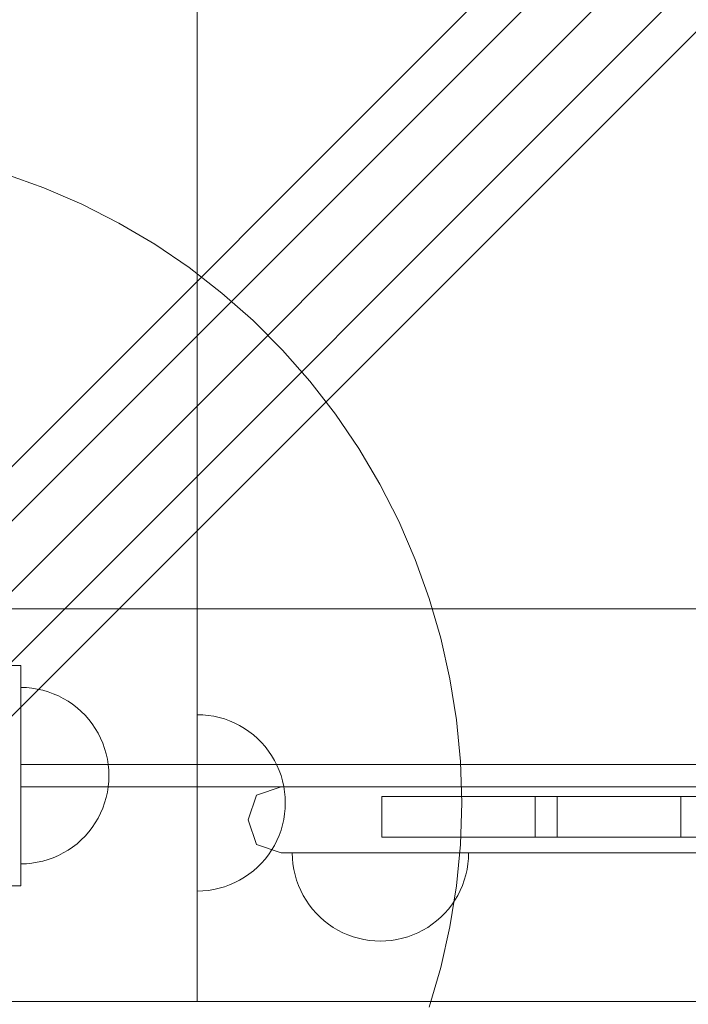
# Model space of a CAD drawing. Units: millimetres. Extents: x 23915 to 33085, y 6889 to 14580.
# Drawn here: x 28483 to 28635, y 10077 to 10300 of the extents above; entities that cross this region are included whole.
import ezdxf

# ---------------------------------------------------------------- set-up
doc = ezdxf.new("R2010")
doc.units = ezdxf.units.MM
doc.header["$MEASUREMENT"] = 0
doc.linetypes.add('Wipeout_Contour', pattern=[1000, 0, -1000])
doc.layers.add('STREFA', color=7, linetype='Continuous')
doc.layers.add('STREFA_Nr_pióra__7', color=7, linetype='Continuous', lineweight=18)
doc.layers.add('ZESTAW_Nr_pióra__7', color=7, linetype='Continuous', lineweight=18)
doc.styles.add('GENERATED_STYLE_1', font='txt')
doc.dimstyles.new('GENERATED_STYLE__1', dxfattribs={"dimtxt": 250, "dimasz": 137.681159, "dimexe": 0.18, "dimexo": 0, "dimgap": 0.09, "dimtad": 1, "dimtih": 1, "dimtoh": 1, "dimdec": 0, "dimlfac": 0.1, "dimzin": 0, "dimdsep": 46, "dimtxsty": 'GENERATED_STYLE_1', "dimblk": 'ARROWHEAD_5', "dimblk1": 'ARROWHEAD_5', "dimblk2": 'ARROWHEAD_5', "dimcen": 0.09, "dimclrd": 7, "dimclre": 7, "dimclrt": 7, "dimazin": 0, "dimtfac": 1, "dimtdec": 4, "dimtmove": 0, "dimatfit": 3, "dimfxl": 0, "dimtolj": 1, "dimtzin": 0, "dimarcsym": 0})
doc.dimstyles.new('GENERATED_STYLE__2', dxfattribs={"dimtxt": 250, "dimasz": 137.681159, "dimexe": 0.18, "dimexo": 0, "dimgap": 0.09, "dimtad": 1, "dimdec": 0, "dimlfac": 0.1, "dimzin": 0, "dimdsep": 46, "dimtxsty": 'GENERATED_STYLE_1', "dimblk": 'ARROWHEAD_5', "dimblk1": 'ARROWHEAD_5', "dimblk2": 'ARROWHEAD_5', "dimcen": 0.09, "dimclrd": 7, "dimclre": 7, "dimclrt": 7, "dimazin": 0, "dimtfac": 1, "dimtdec": 4, "dimtmove": 0, "dimatfit": 3, "dimfxl": 0, "dimtolj": 1, "dimtzin": 0, "dimarcsym": 0})

# ---------------------------------------------------------------- blocks, each defined once
blk = doc.blocks.new('*D1')
at = {"layer": 'STREFA_Nr_pióra__7', "linetype": 'Continuous'}
for points in [[(23914.9, 14201.55), (24054.85, 14164.05), (24054.85, 14239.05)], [(32389.25, 14201.55), (32249.3, 14239.05), (32249.3, 14164.05)]]:
    blk.add_hatch(color=256, dxfattribs=at).paths.add_polyline_path(points)
for p, q in [((23914.9, 14065.68), (23914.9, 14337.42)), ((32389.25, 14065.68), (32389.25, 14337.42)), ((23914.9, 14201.55), (24054.85, 14239.05)), ((24054.85, 14239.05), (24054.85, 14164.05)), ((32389.25, 14201.55), (32249.3, 14239.05)), ((32249.3, 14164.05), (32249.3, 14239.05)), ((23914.9, 14201.55), (24054.85, 14164.05)), ((24054.85, 14201.55), (32249.3, 14201.55)), ((32389.25, 14201.55), (32249.3, 14164.05))]:
    blk.add_line(p, q, dxfattribs=at)
at = {"color": 254, "linetype": 'Wipeout_Contour', "lineweight": 0, "ltscale": 126444.428764}
blk.add_wipeout([(27842.5, 14226.55), (28461.65, 14226.55), (28461.65, 14526.55), (27842.5, 14526.55)], dxfattribs=at).dxf.layer = 'STREFA'
at = {"layer": 'STREFA_Nr_pióra__7', "insert": (27867.5, 14251.55), "char_height": 250, "attachment_point": 7, "style": 'GENERATED_STYLE_1'}
blk.add_mtext('\\A1;{\\fArial|b0|i0|c238|p38;847}', dxfattribs=at)
blk = doc.blocks.new('ARROWHEAD_5')
at = {"color": 0, "linetype": 'Continuous', "lineweight": 0}
blk.add_line((0, 0), (-1, 0), dxfattribs=at)
blk.add_solid([(-1, 0.2679), (0, 0), (-1, -0.2679), (-1, 0.2679)], dxfattribs=at)
blk = doc.blocks.new('*D3')
at = {"layer": 'STREFA_Nr_pióra__7', "linetype": 'Continuous'}
for points in [[(32948.67, 13972.33), (32911.17, 13832.38), (32986.17, 13832.38)], [(32948.67, 6888.82), (32986.17, 7028.77), (32911.17, 7028.77)]]:
    blk.add_hatch(color=256, dxfattribs=at).paths.add_polyline_path(points)
for p, q in [((33084.54, 13972.33), (32812.8, 13972.33)), ((32948.67, 13972.33), (32911.17, 13832.38)), ((32948.67, 13972.33), (32986.17, 13832.38)), ((32986.17, 13832.38), (32911.17, 13832.38)), ((32948.67, 7028.77), (32948.67, 13832.38)), ((32948.67, 6888.82), (32911.17, 7028.77)), ((32911.17, 7028.77), (32986.17, 7028.77)), ((32948.67, 6888.82), (32986.17, 7028.77)), ((33084.54, 6888.82), (32812.8, 6888.82))]:
    blk.add_line(p, q, dxfattribs=at)
at = {"color": 254, "linetype": 'Wipeout_Contour', "lineweight": 0, "ltscale": 137579.027584}
blk.add_wipeout([(32923.67, 10121), (32923.67, 10740.15), (32623.67, 10740.15), (32623.67, 10121)], dxfattribs=at).dxf.layer = 'STREFA'
at = {"layer": 'STREFA_Nr_pióra__7', "insert": (32898.67, 10146), "char_height": 250, "attachment_point": 7, "rotation": 90, "style": 'GENERATED_STYLE_1'}
blk.add_mtext('\\A1;{\\fArial|b0|i0|c238|p38;708}', dxfattribs=at)

msp = doc.modelspace()

# ---------------------------------------------------------------- linework, layer by layer
at = {"layer": 'ZESTAW_Nr_pióra__7', "linetype": 'Continuous'}
for p, q in [((29288.1, 10977.27), (28388.1, 10077.27)), ((28523.1, 10977.27), (28523.1, 10077.27)), ((28207.07, 9924.53), (28799.63, 10517.09)), ((28795.12, 10500.22), (28181.42, 9886.52)), ((28235.35, 9896.24), (28827.92, 10488.81)), ((28811.04, 10484.29), (28197.34, 9870.6)), ((28479.45, 10264.93), (28488.32, 10261.74)), ((28488.32, 10261.74), (28496.97, 10258)), ((28496.97, 10258), (28505.36, 10253.72)), ((28505.36, 10253.72), (28513.47, 10248.92)), ((28513.47, 10248.92), (28521.27, 10243.63)), ((28521.27, 10243.63), (28528.71, 10237.85)), ((28528.71, 10237.85), (28535.78, 10231.62)), ((28535.78, 10231.62), (28542.44, 10224.95)), ((28542.44, 10224.95), (28548.68, 10217.89)), ((28548.68, 10217.89), (28554.45, 10210.44)), ((28554.45, 10210.44), (28559.75, 10202.65)), ((28559.75, 10202.65), (28564.55, 10194.54)), ((28564.55, 10194.54), (28568.82, 10186.14)), ((28568.82, 10186.14), (28572.57, 10177.49)), ((28572.57, 10177.49), (28575.76, 10168.63)), ((28575.76, 10168.63), (28578.39, 10159.58)), ((29288.1, 10166.27), (28388.1, 10166.27)), ((29198.1, 10166.27), (28478.1, 10166.27)), ((28578.39, 10159.58), (28580.44, 10150.38)), ((28478.1, 10153.44), (28483.1, 10153.44)), ((28483.1, 10153.44), (28483.1, 10103.44)), ((28580.44, 10150.38), (28581.92, 10141.07)), ((28484.36, 10148.4), (28483.1, 10148.44)), ((28483.1, 10148.4), (28483.1, 10148.44)), ((28484.36, 10148.4), (28483.1, 10148.44)), ((28483.1, 10148.4), (28483.1, 10148.44)), ((28483.1, 10148.28), (28483.1, 10148.4)), ((28483.1, 10148.28), (28483.1, 10148.4)), ((28483.1, 10148.08), (28483.1, 10148.28)), ((28483.1, 10148.08), (28483.1, 10148.28)), ((28483.1, 10147.81), (28483.1, 10148.08)), ((28483.1, 10147.81), (28483.1, 10148.08)), ((28483.1, 10147.46), (28483.1, 10147.81)), ((28483.1, 10147.46), (28483.1, 10147.81)), ((28483.1, 10147.03), (28483.1, 10147.46)), ((28483.1, 10147.03), (28483.1, 10147.46)), ((28485.61, 10148.28), (28484.36, 10148.4)), ((28485.61, 10148.28), (28484.36, 10148.4)), ((28486.85, 10148.08), (28485.61, 10148.28)), ((28486.85, 10148.08), (28485.61, 10148.28)), ((28488.07, 10147.81), (28486.85, 10148.08)), ((28488.07, 10147.81), (28486.85, 10148.08)), ((28489.28, 10147.46), (28488.07, 10147.81)), ((28489.28, 10147.46), (28488.07, 10147.81)), ((28490.46, 10147.03), (28489.28, 10147.46)), ((28490.46, 10147.03), (28489.28, 10147.46)), ((28483.1, 10146.53), (28483.1, 10147.03)), ((28483.1, 10146.53), (28483.1, 10147.03)), ((28483.1, 10145.96), (28483.1, 10146.53)), ((28483.1, 10145.96), (28483.1, 10146.53)), ((28483.1, 10145.32), (28483.1, 10145.96)), ((28483.1, 10145.32), (28483.1, 10145.96)), ((28483.1, 10144.62), (28483.1, 10145.32)), ((28483.1, 10144.62), (28483.1, 10145.32)), ((28491.62, 10146.53), (28490.46, 10147.03)), ((28491.62, 10146.53), (28490.46, 10147.03)), ((28492.74, 10145.96), (28491.62, 10146.53)), ((28492.74, 10145.96), (28491.62, 10146.53)), ((28493.82, 10145.32), (28492.74, 10145.96)), ((28493.82, 10145.32), (28492.74, 10145.96)), ((28494.86, 10144.62), (28493.82, 10145.32)), ((28494.86, 10144.62), (28493.82, 10145.32)), ((28483.1, 10143.85), (28483.1, 10144.62)), ((28483.1, 10143.85), (28483.1, 10144.62)), ((28483.1, 10143.01), (28483.1, 10143.85)), ((28483.1, 10143.01), (28483.1, 10143.85)), ((28483.1, 10142.13), (28483.1, 10143.01)), ((28483.1, 10142.13), (28483.1, 10143.01)), ((28495.85, 10143.85), (28494.86, 10144.62)), ((28495.85, 10143.85), (28494.86, 10144.62)), ((28496.79, 10143.01), (28495.85, 10143.85)), ((28496.79, 10143.01), (28495.85, 10143.85)), ((28497.68, 10142.13), (28496.79, 10143.01)), ((28497.68, 10142.13), (28496.79, 10143.01)), ((28483.1, 10141.18), (28483.1, 10142.13)), ((28483.1, 10141.18), (28483.1, 10142.13)), ((28483.1, 10140.19), (28483.1, 10141.18)), ((28483.1, 10140.19), (28483.1, 10141.18)), ((28498.51, 10141.18), (28497.68, 10142.13)), ((28498.51, 10141.18), (28497.68, 10142.13)), ((28499.28, 10140.19), (28498.51, 10141.18)), ((28499.28, 10140.19), (28498.51, 10141.18)), ((28524.36, 10142.23), (28523.1, 10142.27)), ((28523.1, 10142.23), (28523.1, 10142.27)), ((28523.1, 10142.12), (28523.1, 10142.23)), ((28523.1, 10141.92), (28523.1, 10142.12)), ((28523.1, 10141.64), (28523.1, 10141.92)), ((28523.1, 10141.29), (28523.1, 10141.64)), ((28523.1, 10140.87), (28523.1, 10141.29)), ((28523.1, 10140.37), (28523.1, 10140.87)), ((28523.1, 10139.8), (28523.1, 10140.37)), ((28525.61, 10142.12), (28524.36, 10142.23)), ((28526.85, 10141.92), (28525.61, 10142.12)), ((28528.07, 10141.64), (28526.85, 10141.92)), ((28529.28, 10141.29), (28528.07, 10141.64)), ((28530.46, 10140.87), (28529.28, 10141.29)), ((28531.62, 10140.37), (28530.46, 10140.87)), ((28532.73, 10139.8), (28531.62, 10140.37)), ((28581.92, 10141.07), (28582.8, 10131.69)), ((28483.1, 10139.15), (28483.1, 10140.19)), ((28483.1, 10139.15), (28483.1, 10140.19)), ((28483.1, 10138.07), (28483.1, 10139.15)), ((28483.1, 10138.07), (28483.1, 10139.15)), ((28499.99, 10139.15), (28499.28, 10140.19)), ((28499.99, 10139.15), (28499.28, 10140.19)), ((28500.63, 10138.07), (28499.99, 10139.15)), ((28500.63, 10138.07), (28499.99, 10139.15)), ((28523.1, 10139.16), (28523.1, 10139.8)), ((28523.1, 10138.45), (28523.1, 10139.16)), ((28523.1, 10137.68), (28523.1, 10138.45)), ((28533.82, 10139.16), (28532.73, 10139.8)), ((28534.86, 10138.45), (28533.82, 10139.16)), ((28535.85, 10137.68), (28534.86, 10138.45)), ((28483.1, 10136.95), (28483.1, 10138.07)), ((28483.1, 10136.95), (28483.1, 10138.07)), ((28483.1, 10135.8), (28483.1, 10136.95)), ((28483.1, 10135.8), (28483.1, 10136.95)), ((28501.2, 10136.95), (28500.63, 10138.07)), ((28501.2, 10136.95), (28500.63, 10138.07)), ((28501.7, 10135.8), (28501.2, 10136.95)), ((28501.7, 10135.8), (28501.2, 10136.95)), ((28523.1, 10136.85), (28523.1, 10137.68)), ((28523.1, 10135.96), (28523.1, 10136.85)), ((28523.1, 10135.02), (28523.1, 10135.96)), ((28536.79, 10136.85), (28535.85, 10137.68)), ((28537.68, 10135.96), (28536.79, 10136.85)), ((28538.51, 10135.02), (28537.68, 10135.96)), ((28483.1, 10134.62), (28483.1, 10135.8)), ((28483.1, 10134.62), (28483.1, 10135.8)), ((28483.1, 10133.41), (28483.1, 10134.62)), ((28483.1, 10133.41), (28483.1, 10134.62)), ((28502.12, 10134.62), (28501.7, 10135.8)), ((28502.12, 10134.62), (28501.7, 10135.8)), ((28502.47, 10133.41), (28502.12, 10134.62)), ((28502.47, 10133.41), (28502.12, 10134.62)), ((28523.1, 10134.03), (28523.1, 10135.02)), ((28523.1, 10132.99), (28523.1, 10134.03)), ((28539.28, 10134.03), (28538.51, 10135.02)), ((28539.99, 10132.99), (28539.28, 10134.03)), ((28483.1, 10132.18), (28483.1, 10133.41)), ((28483.1, 10132.18), (28483.1, 10133.41)), ((28483.1, 10130.94), (28483.1, 10132.18)), ((28483.1, 10130.94), (28483.1, 10132.18)), ((28502.75, 10132.18), (28502.47, 10133.41)), ((28502.75, 10132.18), (28502.47, 10133.41)), ((28502.94, 10130.94), (28502.75, 10132.18)), ((28502.94, 10130.94), (28502.75, 10132.18)), ((28523.1, 10131.91), (28523.1, 10132.99)), ((28523.1, 10130.79), (28523.1, 10131.91)), ((28540.63, 10131.91), (28539.99, 10132.99)), ((28541.2, 10130.79), (28540.63, 10131.91)), ((28582.8, 10131.69), (28583.1, 10122.27)), ((29193.1, 10130.94), (28483.1, 10130.94)), ((28483.1, 10130.94), (28483.1, 10125.94)), ((29193.1, 10130.94), (28483.1, 10130.94)), ((28483.1, 10130.94), (28483.1, 10125.94)), ((28483.1, 10129.69), (28483.1, 10130.94)), ((28483.1, 10129.69), (28483.1, 10130.94)), ((28483.1, 10128.44), (28483.1, 10129.69)), ((28483.1, 10128.44), (28483.1, 10129.69)), ((28503.06, 10129.69), (28502.94, 10130.94)), ((28503.06, 10129.69), (28502.94, 10130.94)), ((28503.1, 10128.44), (28503.06, 10129.69)), ((28503.1, 10128.44), (28503.06, 10129.69)), ((28523.1, 10129.64), (28523.1, 10130.79)), ((28523.1, 10128.45), (28523.1, 10129.64)), ((28541.7, 10129.64), (28541.2, 10130.79)), ((28542.12, 10128.45), (28541.7, 10129.64)), ((28483.1, 10127.18), (28483.1, 10128.44)), ((28483.1, 10127.18), (28483.1, 10128.44)), ((28483.1, 10125.93), (28483.1, 10127.18)), ((28483.1, 10125.93), (28483.1, 10127.18)), ((28503.06, 10127.18), (28502.94, 10125.93)), ((28503.06, 10127.18), (28502.94, 10125.93)), ((28503.1, 10128.44), (28503.06, 10127.18)), ((28503.1, 10128.44), (28503.06, 10127.18)), ((28523.1, 10127.25), (28523.1, 10128.45)), ((28523.1, 10126.02), (28523.1, 10127.25)), ((28542.47, 10127.25), (28542.12, 10128.45)), ((28542.75, 10126.02), (28542.47, 10127.25)), ((28483.1, 10125.94), (29193.1, 10125.94)), ((28483.1, 10125.94), (29193.1, 10125.94)), ((28483.1, 10124.69), (28483.1, 10125.93)), ((28483.1, 10124.69), (28483.1, 10125.93)), ((28502.94, 10125.93), (28502.75, 10124.69)), ((28502.94, 10125.93), (28502.75, 10124.69)), ((28523.1, 10124.78), (28523.1, 10126.02)), ((28523.1, 10123.53), (28523.1, 10124.78)), ((28536.57, 10124.05), (28542.15, 10125.94)), ((28542.15, 10125.94), (28543.45, 10125.94)), ((28542.94, 10124.78), (28542.75, 10126.02)), ((28543.06, 10123.53), (28542.94, 10124.78)), ((28543.45, 10125.94), (28545.99, 10125.94)), ((28545.99, 10125.94), (28549.71, 10125.94)), ((28549.71, 10125.94), (28554.49, 10125.94)), ((28554.49, 10125.94), (28560.19, 10125.94)), ((28560.19, 10125.94), (28566.64, 10125.94)), ((28566.64, 10125.94), (28573.63, 10125.94)), ((28573.63, 10125.94), (28580.95, 10125.94)), ((28580.95, 10125.94), (29098.39, 10125.94)), ((28483.1, 10123.46), (28483.1, 10124.69)), ((28483.1, 10123.46), (28483.1, 10124.69)), ((28483.1, 10122.25), (28483.1, 10123.46)), ((28483.1, 10122.25), (28483.1, 10123.46)), ((28502.47, 10123.46), (28502.12, 10122.25)), ((28502.47, 10123.46), (28502.12, 10122.25)), ((28502.75, 10124.69), (28502.47, 10123.46)), ((28502.75, 10124.69), (28502.47, 10123.46)), ((28523.1, 10122.27), (28523.1, 10123.53)), ((28534.67, 10118.45), (28536.57, 10124.05)), ((28543.1, 10122.27), (28543.06, 10123.53)), ((28565.64, 10123.72), (28564.98, 10123.72)), ((28564.98, 10123.72), (28564.98, 10114.5)), ((28567.04, 10123.72), (28565.64, 10123.72)), ((28569.15, 10123.72), (28567.04, 10123.72)), ((28571.92, 10123.72), (28569.15, 10123.72)), ((28575.48, 10123.72), (28571.92, 10123.72)), ((28577.63, 10123.72), (28575.48, 10123.72)), ((28579.95, 10123.72), (28577.63, 10123.72)), ((28580.51, 10123.72), (28579.95, 10123.72)), ((28581.13, 10123.72), (28580.51, 10123.72)), ((28581.77, 10123.72), (28581.13, 10123.72)), ((28582.46, 10123.72), (28581.77, 10123.72)), ((28583.21, 10123.72), (28582.46, 10123.72)), ((28584, 10123.72), (28583.21, 10123.72)), ((28584.83, 10123.72), (28584, 10123.72)), ((28585.7, 10123.72), (28584.83, 10123.72)), ((28586.59, 10123.72), (28585.7, 10123.72)), ((28587.5, 10123.72), (28586.59, 10123.72)), ((28588.42, 10123.72), (28587.5, 10123.72)), ((28589.35, 10123.72), (28588.42, 10123.72)), ((28590.27, 10123.72), (28589.35, 10123.72)), ((28591.19, 10123.72), (28590.27, 10123.72)), ((28592.09, 10123.72), (28591.19, 10123.72)), ((28592.97, 10123.72), (28592.09, 10123.72)), ((28593.81, 10123.72), (28592.97, 10123.72)), ((28594.63, 10123.72), (28593.81, 10123.72)), ((28595.4, 10123.72), (28594.63, 10123.72)), ((28596.12, 10123.72), (28595.4, 10123.72)), ((28596.79, 10123.72), (28596.12, 10123.72)), ((28597.4, 10123.72), (28596.79, 10123.72)), ((28597.95, 10123.72), (28597.4, 10123.72)), ((28598.43, 10123.72), (28597.95, 10123.72)), ((28598.84, 10123.72), (28598.43, 10123.72)), ((28599.18, 10123.72), (28598.84, 10123.72)), ((28599.44, 10123.72), (28599.18, 10123.72)), ((28599.62, 10123.72), (28599.44, 10123.72)), ((28599.74, 10123.72), (28599.62, 10123.72)), ((28599.74, 10123.72), (28599.72, 10123.72)), ((28602.14, 10123.72), (28599.74, 10123.72)), ((28599.74, 10123.72), (28599.74, 10114.5)), ((28605.58, 10123.72), (28602.14, 10123.72)), ((28604.8, 10123.72), (28604.74, 10123.72)), ((28604.74, 10123.72), (28604.74, 10114.5)), ((28605.02, 10123.72), (28604.8, 10123.72)), ((28604.89, 10123.72), (28604.8, 10123.72)), ((28605.17, 10123.72), (28605.02, 10123.72)), ((28605.38, 10123.72), (28605.17, 10123.72)), ((28605.69, 10123.72), (28605.38, 10123.72)), ((28609.39, 10123.72), (28605.58, 10123.72)), ((28606.24, 10123.72), (28605.69, 10123.72)), ((28606.96, 10123.72), (28606.24, 10123.72)), ((28607.82, 10123.72), (28606.96, 10123.72)), ((28608.82, 10123.72), (28607.82, 10123.72)), ((28609.96, 10123.72), (28608.82, 10123.72)), ((28612.97, 10123.72), (28609.39, 10123.72)), ((28611.22, 10123.72), (28609.96, 10123.72)), ((28612.59, 10123.72), (28611.22, 10123.72)), ((28614.07, 10123.72), (28612.59, 10123.72)), ((28616.67, 10123.72), (28612.97, 10123.72)), ((28615.64, 10123.72), (28614.07, 10123.72)), ((28617.3, 10123.72), (28615.64, 10123.72)), ((28620.73, 10123.72), (28616.67, 10123.72)), ((28619.02, 10123.72), (28617.3, 10123.72)), ((28620.8, 10123.72), (28619.02, 10123.72)), ((28624.89, 10123.72), (28620.73, 10123.72)), ((28622.62, 10123.72), (28620.8, 10123.72)), ((28624.47, 10123.72), (28622.62, 10123.72)), ((28625.4, 10123.72), (28624.47, 10123.72)), ((28633.78, 10123.72), (28624.89, 10123.72)), ((28626.33, 10123.72), (28625.4, 10123.72)), ((28628.55, 10123.72), (28626.33, 10123.72)), ((28630.77, 10123.72), (28628.55, 10123.72)), ((28631.78, 10123.72), (28630.77, 10123.72)), ((28632.77, 10123.72), (28631.78, 10123.72)), ((28632.77, 10123.72), (28632.77, 10114.5)), ((28643.12, 10123.72), (28633.78, 10123.72)), ((28483.1, 10121.07), (28483.1, 10122.25)), ((28483.1, 10121.07), (28483.1, 10122.25)), ((28483.1, 10119.92), (28483.1, 10121.07)), ((28483.1, 10119.92), (28483.1, 10121.07)), ((28501.7, 10121.07), (28501.2, 10119.92)), ((28501.7, 10121.07), (28501.2, 10119.92)), ((28502.12, 10122.25), (28501.7, 10121.07)), ((28502.12, 10122.25), (28501.7, 10121.07)), ((28523.1, 10121.02), (28523.1, 10122.27)), ((28523.1, 10119.77), (28523.1, 10121.02)), ((28543.06, 10121.02), (28542.94, 10119.77)), ((28543.1, 10122.27), (28543.06, 10121.02)), ((28583.1, 10122.27), (28582.8, 10112.85)), ((28483.1, 10118.8), (28483.1, 10119.92)), ((28483.1, 10118.8), (28483.1, 10119.92)), ((28483.1, 10117.72), (28483.1, 10118.8)), ((28483.1, 10117.72), (28483.1, 10118.8)), ((28500.63, 10118.8), (28499.99, 10117.72)), ((28500.63, 10118.8), (28499.99, 10117.72)), ((28501.2, 10119.92), (28500.63, 10118.8)), ((28501.2, 10119.92), (28500.63, 10118.8)), ((28523.1, 10118.53), (28523.1, 10119.77)), ((28523.1, 10117.3), (28523.1, 10118.53)), ((28534.67, 10118.42), (28534.67, 10118.45)), ((28536.57, 10112.82), (28534.67, 10118.42)), ((28542.75, 10118.53), (28542.47, 10117.3)), ((28542.94, 10119.77), (28542.75, 10118.53)), ((28483.1, 10116.68), (28483.1, 10117.72)), ((28483.1, 10116.68), (28483.1, 10117.72)), ((28483.1, 10115.69), (28483.1, 10116.68)), ((28483.1, 10115.69), (28483.1, 10116.68)), ((28499.28, 10116.68), (28498.51, 10115.69)), ((28499.28, 10116.68), (28498.51, 10115.69)), ((28499.99, 10117.72), (28499.28, 10116.68)), ((28499.99, 10117.72), (28499.28, 10116.68)), ((28523.1, 10116.09), (28523.1, 10117.3)), ((28523.1, 10114.91), (28523.1, 10116.09)), ((28542.12, 10116.09), (28541.7, 10114.91)), ((28542.47, 10117.3), (28542.12, 10116.09)), ((28483.1, 10114.74), (28483.1, 10115.69)), ((28483.1, 10114.74), (28483.1, 10115.69)), ((28483.1, 10113.86), (28483.1, 10114.74)), ((28483.1, 10113.86), (28483.1, 10114.74)), ((28483.1, 10113.02), (28483.1, 10113.86)), ((28483.1, 10113.02), (28483.1, 10113.86)), ((28496.79, 10113.86), (28495.85, 10113.02)), ((28496.79, 10113.86), (28495.85, 10113.02)), ((28497.68, 10114.74), (28496.79, 10113.86)), ((28497.68, 10114.74), (28496.79, 10113.86)), ((28498.51, 10115.69), (28497.68, 10114.74)), ((28498.51, 10115.69), (28497.68, 10114.74)), ((28523.1, 10113.76), (28523.1, 10114.91)), ((28523.1, 10112.64), (28523.1, 10113.76)), ((28541.2, 10113.76), (28540.63, 10112.64)), ((28541.7, 10114.91), (28541.2, 10113.76)), ((28565.64, 10114.5), (28564.98, 10114.5)), ((28567.04, 10114.5), (28565.64, 10114.5)), ((28569.15, 10114.5), (28567.04, 10114.5)), ((28571.92, 10114.5), (28569.15, 10114.5)), ((28575.48, 10114.5), (28571.92, 10114.5)), ((28577.63, 10114.5), (28575.48, 10114.5)), ((28579.95, 10114.5), (28577.63, 10114.5)), ((28580.51, 10114.5), (28579.95, 10114.5)), ((28581.13, 10114.5), (28580.51, 10114.5)), ((28581.77, 10114.5), (28581.13, 10114.5)), ((28582.46, 10114.5), (28581.77, 10114.5)), ((28583.21, 10114.5), (28582.46, 10114.5)), ((28584, 10114.5), (28583.21, 10114.5)), ((28584.83, 10114.5), (28584, 10114.5)), ((28585.7, 10114.5), (28584.83, 10114.5)), ((28586.59, 10114.5), (28585.7, 10114.5)), ((28587.5, 10114.5), (28586.59, 10114.5)), ((28588.42, 10114.5), (28587.5, 10114.5)), ((28589.35, 10114.5), (28588.42, 10114.5)), ((28590.27, 10114.5), (28589.35, 10114.5)), ((28591.19, 10114.5), (28590.27, 10114.5)), ((28592.09, 10114.5), (28591.19, 10114.5)), ((28592.97, 10114.5), (28592.09, 10114.5)), ((28593.81, 10114.5), (28592.97, 10114.5)), ((28594.63, 10114.5), (28593.81, 10114.5)), ((28595.4, 10114.5), (28594.63, 10114.5)), ((28596.12, 10114.5), (28595.4, 10114.5)), ((28596.79, 10114.5), (28596.12, 10114.5)), ((28597.4, 10114.5), (28596.79, 10114.5)), ((28597.95, 10114.5), (28597.4, 10114.5)), ((28598.43, 10114.5), (28597.95, 10114.5)), ((28598.84, 10114.5), (28598.43, 10114.5)), ((28599.18, 10114.5), (28598.84, 10114.5)), ((28599.44, 10114.5), (28599.18, 10114.5)), ((28599.62, 10114.5), (28599.44, 10114.5)), ((28599.74, 10114.5), (28599.62, 10114.5)), ((28599.74, 10114.5), (28599.72, 10114.5)), ((28602.14, 10114.5), (28599.74, 10114.5)), ((28605.58, 10114.5), (28602.14, 10114.5)), ((28604.8, 10114.5), (28604.74, 10114.5)), ((28605.02, 10114.5), (28604.8, 10114.5)), ((28604.89, 10114.5), (28604.8, 10114.5)), ((28605.17, 10114.5), (28605.02, 10114.5)), ((28605.38, 10114.5), (28605.17, 10114.5)), ((28605.69, 10114.5), (28605.38, 10114.5)), ((28609.39, 10114.5), (28605.58, 10114.5)), ((28606.24, 10114.5), (28605.69, 10114.5)), ((28606.96, 10114.5), (28606.24, 10114.5)), ((28607.82, 10114.5), (28606.96, 10114.5)), ((28608.82, 10114.5), (28607.82, 10114.5)), ((28609.96, 10114.5), (28608.82, 10114.5)), ((28612.97, 10114.5), (28609.39, 10114.5)), ((28611.22, 10114.5), (28609.96, 10114.5)), ((28612.59, 10114.5), (28611.22, 10114.5)), ((28614.07, 10114.5), (28612.59, 10114.5)), ((28616.67, 10114.5), (28612.97, 10114.5)), ((28615.64, 10114.5), (28614.07, 10114.5)), ((28617.3, 10114.5), (28615.64, 10114.5)), ((28620.73, 10114.5), (28616.67, 10114.5)), ((28619.02, 10114.5), (28617.3, 10114.5)), ((28620.8, 10114.5), (28619.02, 10114.5)), ((28624.89, 10114.5), (28620.73, 10114.5)), ((28622.62, 10114.5), (28620.8, 10114.5)), ((28624.47, 10114.5), (28622.62, 10114.5)), ((28625.4, 10114.5), (28624.47, 10114.5)), ((28633.78, 10114.5), (28624.89, 10114.5)), ((28626.33, 10114.5), (28625.4, 10114.5)), ((28628.55, 10114.5), (28626.33, 10114.5)), ((28630.77, 10114.5), (28628.55, 10114.5)), ((28631.78, 10114.5), (28630.77, 10114.5)), ((28632.77, 10114.5), (28631.78, 10114.5)), ((28643.12, 10114.5), (28633.78, 10114.5)), ((28483.1, 10112.25), (28483.1, 10113.02)), ((28483.1, 10112.25), (28483.1, 10113.02)), ((28483.1, 10111.55), (28483.1, 10112.25)), ((28483.1, 10111.55), (28483.1, 10112.25)), ((28483.1, 10110.91), (28483.1, 10111.55)), ((28483.1, 10110.91), (28483.1, 10111.55)), ((28493.82, 10111.55), (28492.74, 10110.91)), ((28493.82, 10111.55), (28492.74, 10110.91)), ((28494.86, 10112.25), (28493.82, 10111.55)), ((28494.86, 10112.25), (28493.82, 10111.55)), ((28495.85, 10113.02), (28494.86, 10112.25)), ((28495.85, 10113.02), (28494.86, 10112.25)), ((28523.1, 10111.56), (28523.1, 10112.64)), ((28523.1, 10110.52), (28523.1, 10111.56)), ((28536.57, 10112.82), (28542.15, 10110.94)), ((28539.99, 10111.56), (28539.28, 10110.52)), ((28540.63, 10112.64), (28539.99, 10111.56)), ((28582.8, 10112.85), (28581.92, 10103.47)), ((28483.1, 10110.34), (28483.1, 10110.91)), ((28483.1, 10110.34), (28483.1, 10110.91)), ((28483.1, 10109.84), (28483.1, 10110.34)), ((28483.1, 10109.84), (28483.1, 10110.34)), ((28483.1, 10109.41), (28483.1, 10109.84)), ((28483.1, 10109.41), (28483.1, 10109.84)), ((28483.1, 10109.06), (28483.1, 10109.41)), ((28483.1, 10109.06), (28483.1, 10109.41)), ((28489.28, 10109.41), (28488.07, 10109.06)), ((28489.28, 10109.41), (28488.07, 10109.06)), ((28490.46, 10109.84), (28489.28, 10109.41)), ((28490.46, 10109.84), (28489.28, 10109.41)), ((28491.62, 10110.34), (28490.46, 10109.84)), ((28491.62, 10110.34), (28490.46, 10109.84)), ((28492.74, 10110.91), (28491.62, 10110.34)), ((28492.74, 10110.91), (28491.62, 10110.34)), ((28523.1, 10109.52), (28523.1, 10110.52)), ((28523.1, 10108.58), (28523.1, 10109.52)), ((28538.51, 10109.52), (28537.68, 10108.58)), ((28539.28, 10110.52), (28538.51, 10109.52)), ((28542.15, 10110.94), (28543.45, 10110.94)), ((28543.45, 10110.94), (28545.99, 10110.94)), ((28544.71, 10109.68), (28544.67, 10110.94)), ((28544.67, 10110.94), (28544.71, 10110.94)), ((28544.71, 10109.68), (28544.67, 10110.94)), ((28544.67, 10110.94), (28544.71, 10110.94)), ((28544.71, 10110.94), (28544.83, 10110.94)), ((28544.71, 10110.94), (28544.83, 10110.94)), ((28544.83, 10108.43), (28544.71, 10109.68)), ((28544.83, 10108.43), (28544.71, 10109.68)), ((28544.83, 10110.94), (28545.03, 10110.94)), ((28544.83, 10110.94), (28545.03, 10110.94)), ((28545.03, 10110.94), (28545.3, 10110.94)), ((28545.03, 10110.94), (28545.3, 10110.94)), ((28545.3, 10110.94), (28545.65, 10110.94)), ((28545.3, 10110.94), (28545.65, 10110.94)), ((28545.65, 10110.94), (28546.08, 10110.94)), ((28545.65, 10110.94), (28546.08, 10110.94)), ((28545.99, 10110.94), (28549.71, 10110.94)), ((28546.08, 10110.94), (28546.58, 10110.94)), ((28546.08, 10110.94), (28546.58, 10110.94)), ((28546.58, 10110.94), (28547.15, 10110.94)), ((28546.58, 10110.94), (28547.15, 10110.94)), ((28547.15, 10110.94), (28547.79, 10110.94)), ((28547.15, 10110.94), (28547.79, 10110.94)), ((28547.79, 10110.94), (28548.49, 10110.94)), ((28547.79, 10110.94), (28548.49, 10110.94)), ((28548.49, 10110.94), (28549.26, 10110.94)), ((28548.49, 10110.94), (28549.26, 10110.94)), ((28549.26, 10110.94), (28550.1, 10110.94)), ((28549.26, 10110.94), (28550.1, 10110.94)), ((28549.71, 10110.94), (28554.49, 10110.94)), ((28550.1, 10110.94), (28550.98, 10110.94)), ((28550.1, 10110.94), (28550.98, 10110.94)), ((28550.98, 10110.94), (28551.93, 10110.94)), ((28550.98, 10110.94), (28551.93, 10110.94)), ((28551.93, 10110.94), (28552.92, 10110.94)), ((28551.93, 10110.94), (28552.92, 10110.94)), ((28552.92, 10110.94), (28553.96, 10110.94)), ((28552.92, 10110.94), (28553.96, 10110.94)), ((28553.96, 10110.94), (28555.04, 10110.94)), ((28553.96, 10110.94), (28555.04, 10110.94)), ((28554.49, 10110.94), (28560.19, 10110.94)), ((28555.04, 10110.94), (28556.16, 10110.94)), ((28555.04, 10110.94), (28556.16, 10110.94)), ((28556.16, 10110.94), (28557.31, 10110.94)), ((28556.16, 10110.94), (28557.31, 10110.94)), ((28557.31, 10110.94), (28558.49, 10110.94)), ((28557.31, 10110.94), (28558.49, 10110.94)), ((28558.49, 10110.94), (28559.7, 10110.94)), ((28558.49, 10110.94), (28559.7, 10110.94)), ((28559.7, 10110.94), (28560.93, 10110.94)), ((28559.7, 10110.94), (28560.93, 10110.94)), ((28560.19, 10110.94), (28566.64, 10110.94)), ((28560.93, 10110.94), (28562.17, 10110.94)), ((28560.93, 10110.94), (28562.17, 10110.94)), ((28562.17, 10110.94), (28563.42, 10110.94)), ((28562.17, 10110.94), (28563.42, 10110.94)), ((28563.42, 10110.94), (28564.67, 10110.94)), ((28563.42, 10110.94), (28564.67, 10110.94)), ((28564.67, 10110.94), (28565.93, 10110.94)), ((28564.67, 10110.94), (28565.93, 10110.94)), ((28565.93, 10110.94), (28567.18, 10110.94)), ((28565.93, 10110.94), (28567.18, 10110.94)), ((28566.64, 10110.94), (28573.63, 10110.94)), ((28567.18, 10110.94), (28568.42, 10110.94)), ((28567.18, 10110.94), (28568.42, 10110.94)), ((28568.42, 10110.94), (28569.65, 10110.94)), ((28568.42, 10110.94), (28569.65, 10110.94)), ((28569.65, 10110.94), (28570.85, 10110.94)), ((28569.65, 10110.94), (28570.85, 10110.94)), ((28570.85, 10110.94), (28572.04, 10110.94)), ((28570.85, 10110.94), (28572.04, 10110.94)), ((28572.04, 10110.94), (28573.19, 10110.94)), ((28572.04, 10110.94), (28573.19, 10110.94)), ((28573.19, 10110.94), (28574.31, 10110.94)), ((28573.19, 10110.94), (28574.31, 10110.94)), ((28573.63, 10110.94), (28580.95, 10110.94)), ((28574.31, 10110.94), (28575.39, 10110.94)), ((28574.31, 10110.94), (28575.39, 10110.94)), ((28575.39, 10110.94), (28576.43, 10110.94)), ((28575.39, 10110.94), (28576.43, 10110.94)), ((28576.43, 10110.94), (28577.42, 10110.94)), ((28576.43, 10110.94), (28577.42, 10110.94)), ((28577.42, 10110.94), (28578.37, 10110.94)), ((28577.42, 10110.94), (28578.37, 10110.94)), ((28578.37, 10110.94), (28579.25, 10110.94)), ((28578.37, 10110.94), (28579.25, 10110.94)), ((28579.25, 10110.94), (28580.08, 10110.94)), ((28579.25, 10110.94), (28580.08, 10110.94)), ((28580.08, 10110.94), (28580.85, 10110.94)), ((28580.08, 10110.94), (28580.85, 10110.94)), ((28580.85, 10110.94), (28581.56, 10110.94)), ((28580.85, 10110.94), (28581.56, 10110.94)), ((28580.95, 10110.94), (29098.39, 10110.94)), ((28581.56, 10110.94), (28582.2, 10110.94)), ((28581.56, 10110.94), (28582.2, 10110.94)), ((28582.2, 10110.94), (28582.77, 10110.94)), ((28582.2, 10110.94), (28582.77, 10110.94)), ((28582.77, 10110.94), (28583.27, 10110.94)), ((28582.77, 10110.94), (28583.27, 10110.94)), ((28583.27, 10110.94), (28583.7, 10110.94)), ((28583.27, 10110.94), (28583.7, 10110.94)), ((28583.7, 10110.94), (28584.05, 10110.94)), ((28583.7, 10110.94), (28584.05, 10110.94)), ((28584.05, 10110.94), (28584.32, 10110.94)), ((28584.05, 10110.94), (28584.32, 10110.94)), ((28584.32, 10110.94), (28584.52, 10110.94)), ((28584.32, 10110.94), (28584.52, 10110.94)), ((28584.52, 10110.94), (28584.63, 10110.94)), ((28584.52, 10110.94), (28584.63, 10110.94)), ((28584.52, 10108.43), (28584.63, 10109.68)), ((28584.52, 10108.43), (28584.63, 10109.68)), ((28584.63, 10109.68), (28584.67, 10110.94)), ((28584.63, 10110.94), (28584.67, 10110.94)), ((28584.63, 10109.68), (28584.67, 10110.94)), ((28584.63, 10110.94), (28584.67, 10110.94)), ((28483.1, 10108.79), (28483.1, 10109.06)), ((28483.1, 10108.79), (28483.1, 10109.06)), ((28483.1, 10108.59), (28483.1, 10108.79)), ((28483.1, 10108.59), (28483.1, 10108.79)), ((28483.1, 10108.47), (28483.1, 10108.59)), ((28483.1, 10108.47), (28483.1, 10108.59)), ((28484.36, 10108.47), (28483.1, 10108.44)), ((28483.1, 10108.44), (28483.1, 10108.47)), ((28484.36, 10108.47), (28483.1, 10108.44)), ((28483.1, 10108.44), (28483.1, 10108.47)), ((28485.61, 10108.59), (28484.36, 10108.47)), ((28485.61, 10108.59), (28484.36, 10108.47)), ((28486.85, 10108.79), (28485.61, 10108.59)), ((28486.85, 10108.79), (28485.61, 10108.59)), ((28488.07, 10109.06), (28486.85, 10108.79)), ((28488.07, 10109.06), (28486.85, 10108.79)), ((28523.1, 10107.69), (28523.1, 10108.58)), ((28523.1, 10106.86), (28523.1, 10107.69)), ((28536.79, 10107.69), (28535.85, 10106.86)), ((28537.68, 10108.58), (28536.79, 10107.69)), ((28545.03, 10107.19), (28544.83, 10108.43)), ((28545.03, 10107.19), (28544.83, 10108.43)), ((28545.3, 10105.96), (28545.03, 10107.19)), ((28545.3, 10105.96), (28545.03, 10107.19)), ((28584.05, 10105.96), (28584.32, 10107.19)), ((28584.05, 10105.96), (28584.32, 10107.19)), ((28584.32, 10107.19), (28584.52, 10108.43)), ((28584.32, 10107.19), (28584.52, 10108.43)), ((28523.1, 10106.09), (28523.1, 10106.86)), ((28523.1, 10105.39), (28523.1, 10106.09)), ((28523.1, 10104.75), (28523.1, 10105.39)), ((28523.1, 10104.18), (28523.1, 10104.75)), ((28532.73, 10104.75), (28531.62, 10104.18)), ((28533.82, 10105.39), (28532.73, 10104.75)), ((28534.86, 10106.09), (28533.82, 10105.39)), ((28535.85, 10106.86), (28534.86, 10106.09)), ((28545.65, 10104.75), (28545.3, 10105.96)), ((28545.65, 10104.75), (28545.3, 10105.96)), ((28546.08, 10103.57), (28545.65, 10104.75)), ((28546.08, 10103.57), (28545.65, 10104.75)), ((28583.27, 10103.57), (28583.7, 10104.75)), ((28583.27, 10103.57), (28583.7, 10104.75)), ((28583.7, 10104.75), (28584.05, 10105.96)), ((28583.7, 10104.75), (28584.05, 10105.96)), ((28483.1, 10103.44), (28478.1, 10103.44)), ((28523.1, 10103.68), (28523.1, 10104.18)), ((28523.1, 10103.25), (28523.1, 10103.68)), ((28523.1, 10102.9), (28523.1, 10103.25)), ((28523.1, 10102.63), (28523.1, 10102.9)), ((28523.1, 10102.43), (28523.1, 10102.63)), ((28523.1, 10102.31), (28523.1, 10102.43)), ((28525.61, 10102.43), (28524.36, 10102.31)), ((28526.85, 10102.63), (28525.61, 10102.43)), ((28528.07, 10102.9), (28526.85, 10102.63)), ((28529.28, 10103.25), (28528.07, 10102.9)), ((28530.46, 10103.68), (28529.28, 10103.25)), ((28531.62, 10104.18), (28530.46, 10103.68)), ((28546.58, 10102.42), (28546.08, 10103.57)), ((28546.58, 10102.42), (28546.08, 10103.57)), ((28547.15, 10101.3), (28546.58, 10102.42)), ((28547.15, 10101.3), (28546.58, 10102.42)), ((28581.92, 10103.47), (28580.44, 10094.17)), ((28582.2, 10101.3), (28582.77, 10102.42)), ((28582.2, 10101.3), (28582.77, 10102.42)), ((28582.77, 10102.42), (28583.27, 10103.57)), ((28582.77, 10102.42), (28583.27, 10103.57)), ((28524.36, 10102.31), (28523.1, 10102.27)), ((28523.1, 10102.27), (28523.1, 10102.31)), ((28547.79, 10100.22), (28547.15, 10101.3)), ((28547.79, 10100.22), (28547.15, 10101.3)), ((28548.49, 10099.18), (28547.79, 10100.22)), ((28548.49, 10099.18), (28547.79, 10100.22)), ((28580.85, 10099.18), (28581.56, 10100.22)), ((28580.85, 10099.18), (28581.56, 10100.22)), ((28581.56, 10100.22), (28582.2, 10101.3)), ((28581.56, 10100.22), (28582.2, 10101.3)), ((28549.26, 10098.19), (28548.49, 10099.18)), ((28549.26, 10098.19), (28548.49, 10099.18)), ((28550.1, 10097.24), (28549.26, 10098.19)), ((28550.1, 10097.24), (28549.26, 10098.19)), ((28579.25, 10097.24), (28580.08, 10098.19)), ((28579.25, 10097.24), (28580.08, 10098.19)), ((28580.08, 10098.19), (28580.85, 10099.18)), ((28580.08, 10098.19), (28580.85, 10099.18)), ((28550.98, 10096.36), (28550.1, 10097.24)), ((28550.98, 10096.36), (28550.1, 10097.24)), ((28551.93, 10095.52), (28550.98, 10096.36)), ((28551.93, 10095.52), (28550.98, 10096.36)), ((28577.42, 10095.52), (28578.37, 10096.36)), ((28577.42, 10095.52), (28578.37, 10096.36)), ((28578.37, 10096.36), (28579.25, 10097.24)), ((28578.37, 10096.36), (28579.25, 10097.24)), ((28552.92, 10094.75), (28551.93, 10095.52)), ((28552.92, 10094.75), (28551.93, 10095.52)), ((28553.96, 10094.05), (28552.92, 10094.75)), ((28553.96, 10094.05), (28552.92, 10094.75)), ((28555.04, 10093.41), (28553.96, 10094.05)), ((28555.04, 10093.41), (28553.96, 10094.05)), ((28574.31, 10093.41), (28575.39, 10094.05)), ((28574.31, 10093.41), (28575.39, 10094.05)), ((28575.39, 10094.05), (28576.43, 10094.75)), ((28575.39, 10094.05), (28576.43, 10094.75)), ((28576.43, 10094.75), (28577.42, 10095.52)), ((28576.43, 10094.75), (28577.42, 10095.52)), ((28580.44, 10094.17), (28578.39, 10084.97)), ((28556.16, 10092.84), (28555.04, 10093.41)), ((28556.16, 10092.84), (28555.04, 10093.41)), ((28557.31, 10092.34), (28556.16, 10092.84)), ((28557.31, 10092.34), (28556.16, 10092.84)), ((28558.49, 10091.91), (28557.31, 10092.34)), ((28558.49, 10091.91), (28557.31, 10092.34)), ((28559.7, 10091.56), (28558.49, 10091.91)), ((28559.7, 10091.56), (28558.49, 10091.91)), ((28560.93, 10091.29), (28559.7, 10091.56)), ((28560.93, 10091.29), (28559.7, 10091.56)), ((28562.17, 10091.09), (28560.93, 10091.29)), ((28562.17, 10091.09), (28560.93, 10091.29)), ((28567.18, 10091.09), (28568.42, 10091.29)), ((28567.18, 10091.09), (28568.42, 10091.29)), ((28568.42, 10091.29), (28569.65, 10091.56)), ((28568.42, 10091.29), (28569.65, 10091.56)), ((28569.65, 10091.56), (28570.85, 10091.91)), ((28569.65, 10091.56), (28570.85, 10091.91)), ((28570.85, 10091.91), (28572.04, 10092.34)), ((28570.85, 10091.91), (28572.04, 10092.34)), ((28572.04, 10092.34), (28573.19, 10092.84)), ((28572.04, 10092.34), (28573.19, 10092.84)), ((28573.19, 10092.84), (28574.31, 10093.41)), ((28573.19, 10092.84), (28574.31, 10093.41)), ((28563.42, 10090.97), (28562.17, 10091.09)), ((28563.42, 10090.97), (28562.17, 10091.09)), ((28564.67, 10090.94), (28563.42, 10090.97)), ((28564.67, 10090.94), (28563.42, 10090.97)), ((28564.67, 10090.94), (28565.93, 10090.97)), ((28564.67, 10090.94), (28565.93, 10090.97)), ((28565.93, 10090.97), (28567.18, 10091.09)), ((28565.93, 10090.97), (28567.18, 10091.09)), ((28578.39, 10084.97), (28575.76, 10075.92)), ((29806.51, 10077.27), (28285.8, 10077.27)), ((28523.1, 10077.27), (28478.1, 10077.27)), ((28478.1, 10077.27), (29198.1, 10077.27))]:
    msp.add_line(p, q, dxfattribs=at)

# ---------------------------------------------------------------- next in the draw order: dimensions: what is measured, and where the dimension line sits
at = {"layer": 'STREFA', "linetype": 'Continuous'}
dim = msp.add_linear_dim(base=(32389.25, 14201.55), p1=(23914.9, 10568.44), p2=(32389.25, 10122.03), dimstyle='GENERATED_STYLE__1', dxfattribs=at)
dim.commit()
dim.dimension.update_dxf_attribs({"geometry": '*D1', "text_midpoint": (28152.08, 14376.55), "dimtype": 160})

# ---------------------------------------------------------------- next in the draw order: dimensions: what is measured, and where the dimension line sits
dim = msp.add_linear_dim(base=(32948.67, 13972.33), p1=(28033.58, 6888.82), p2=(28853.98, 13972.33), angle=90, dimstyle='GENERATED_STYLE__2', dxfattribs=at)
dim.commit()
dim.dimension.update_dxf_attribs({"geometry": '*D3', "text_midpoint": (32773.67, 10430.58), "dimtype": 160, "text_rotation": 90})

doc.saveas('drawing.dxf')
